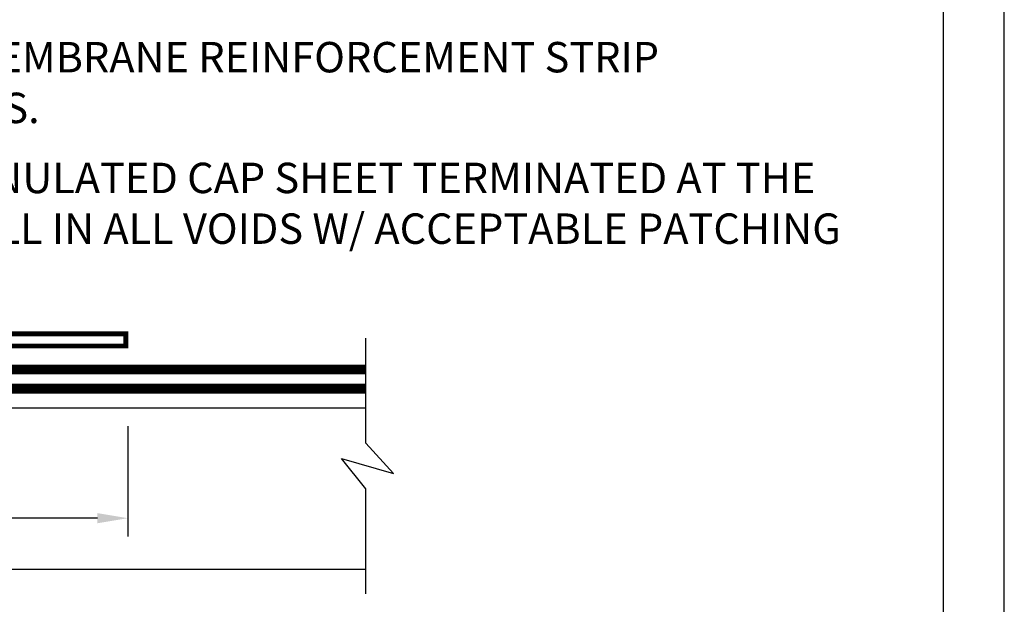
# Model space of a CAD drawing. Extents: x 0 to 11, y 0 to 8.5.
import ezdxf

# ---------------------------------------------------------------- set-up
doc = ezdxf.new("R2010")
doc.units = 0
doc.header["$LTSCALE"] = 0.5
doc.header["$MEASUREMENT"] = 0
doc.header["$PDMODE"] = 4
doc.header["$PDSIZE"] = 5
doc.layers.get('DEFPOINTS').update_dxf_attribs({"linetype": 'CONTINUOUS'})
for name, color, linetype in [('BORDER', 245, 'CONTINUOUS'), ('BORDERTXT', 42, 'CONTINUOUS'), ('DIM', 1, 'CONTINUOUS'), ('OBJECT1', 120, 'CONTINUOUS'), ('OBJECT2', 131, 'CONTINUOUS'), ('TEXT', 30, 'CONTINUOUS')]:
    doc.layers.add(name, color=color, linetype=linetype)
doc.styles.add('ROMANS', font='romans.shx', dxfattribs={"height": 0.125})
doc.dimstyles.get("Standard").update_dxf_attribs({"dimtxt": 0.18, "dimasz": 0.18, "dimexe": 0.18, "dimexo": 0.0625, "dimgap": 0.09, "dimtad": 0, "dimtih": 1, "dimtoh": 1, "dimdec": 4, "dimzin": 0, "dimdsep": 46, "dimtxsty": 'Standard', "dimcen": 0.09, "dimadec": 0, "dimazin": 0, "dimtfac": 1, "dimtdec": 4, "dimtofl": 0, "dimtmove": 0, "dimatfit": 3, "dimfxl": 0, "dimtolj": 1, "dimtzin": 0, "dimarcsym": 0})

# ---------------------------------------------------------------- blocks, each defined once
blk = doc.blocks.new('BORDER')
at = {"layer": 'BORDER', "color": 247}
blk.add_line((0.25, -0.2500000000000004), (0.25, 8.249999999999998), dxfattribs=at)
at = {"layer": 'BORDER'}
blk.add_line((0, -4.440892098500626e-16), (0, 7.999999999999998), dxfattribs=at)
at = {"layer": 'BORDERTXT', "style": 'ROMANS'}
for tag, p in [('DATE', (-0.0293653020864113, 7.450735320914626)), ('NAME', (-0.0293653020864113, 6.054378303558318))]:
    blk.add_attdef(tag, p, '', height=0.0625, rotation=90, dxfattribs=at)
blk = doc.blocks.new('*D3')
at = {"layer": 'DEFPOINTS', "color": 0}
for p in [(2.597466571277309, 2.719967038986024), (7.399316680130838, 2.729377626824706), (7.399316680130838, 2.275784178242127)]:
    blk.add_point(p, dxfattribs=at)
at = {"layer": 'DIM', "color": 0, "lineweight": -2}
for p, q in [((2.597466571277309, 2.644967038986024), (2.597466571277309, 2.200784178242126)), ((7.399316680130838, 2.654377626824706), (7.399316680130838, 2.200784178242126)), ((2.722466571277309, 2.275784178242127), (4.133430428504893, 2.275784178242127)), ((7.274316680130838, 2.275784178242127), (5.856763761838225, 2.275784178242127))]:
    blk.add_line(p, q, dxfattribs=at)
at = {"layer": 'DIM', "color": 0}
for points in [[(2.722466571277309, 2.29661751157546), (2.722466571277309, 2.254950844908793), (2.597466571277309, 2.275784178242127)], [(7.274316680130838, 2.29661751157546), (7.274316680130838, 2.254950844908793), (7.399316680130838, 2.275784178242127)]]:
    blk.add_solid(points, dxfattribs=at)
at = {"layer": 'DIM', "color": 0, "insert": (4.995097095171559, 2.275784178242127), "char_height": 0.125, "attachment_point": 5, "style": 'ROMANS'}
blk.add_mtext('\\A1;10" (25cm) MIN.', dxfattribs=at)

msp = doc.modelspace()

# ---------------------------------------------------------------- linework, layer by layer
at = {"layer": 'DIM'}
msp.add_lwpolyline([(8.37733019960736, 1.965283863760984), (8.37733019960736, 2.396088775756545), (8.276954098353468, 2.521678509759045), (8.49025332619837, 2.458883642757796), (8.37733019960736, 2.584473376760295), (8.37733019960736, 3.016101639177791)], dxfattribs=at)
at = {"layer": 'OBJECT1'}
for p, q in [((2.51712127096993, 2.72941071885498), (8.37733019960736, 2.72941071885498)), ((2.51712127096993, 2.066588321841904), (8.37733019960736, 2.066588321841904))]:
    msp.add_line(p, q, dxfattribs=at)
at = {"layer": 'OBJECT1', "const_width": 0.04}
for points in [[(2.598019850441283, 2.886597870011021), (8.37733019960736, 2.886597870011021)], [(2.598019850441283, 2.808004328331301), (8.37733019960736, 2.808004328331301)]]:
    msp.add_lwpolyline(points, dxfattribs=at)
at = {"layer": 'OBJECT2', "const_width": 0.02}
msp.add_lwpolyline([(3.383585485285899, 3.155831187136176), (2.773680739265128, 3.155831187136176), (2.773680739265128, 3.771435361056226), (2.648068994509497, 3.926847889135607), (2.648068994509498, 6.806837915585124), (2.598019850441282, 6.806837915585124), (2.598019850441282, 3.909150712582122), (2.723631595196913, 3.75373818450274), (2.723631595196913, 3.105782043067961), (3.474773484345536, 3.105782043067961), (3.659712172832452, 2.983056451254188), (7.390896689760254, 2.98305645125419), (7.390896689760254, 3.033105595322402), (3.674807799798159, 3.033105595322404), (3.489869111311246, 3.155831187136176), (3.383585485285899, 3.155831187136176)], dxfattribs=at)

# ---------------------------------------------------------------- block references
at = {"layer": 'BORDERTXT'}
msp.add_blockref('BORDER', (10.75, 0.2500000000000004), dxfattribs=at)

# ---------------------------------------------------------------- texts
at = {"layer": 'TEXT', "char_height": 0.125, "attachment_point": 1, "style": 'ROMANS'}
for s, insert, width in [('4" WIDE SOPREMA ALSAN RS MEMBRANE REINFORCEMENT STRIP APPLIED AT ALL JOINTS & VOIDS.', (4.419490053033039, 4.232349226553855), 5.825644058670809), ('EXISTING BUR OR GRANULATED CAP SHEET TERMINATED AT THE BASE OF THE WALL.  FILL IN ALL VOIDS W/ ACCEPTABLE PATCHING MORTAR OR SEALER.', (5.077418431230468, 3.736220555803324), 5.455557095122375)]:
    msp.add_mtext(s, dxfattribs=dict(at, insert=insert, width=width))

# ---------------------------------------------------------------- dimensions: what is measured, and where the dimension line sits
at = {"layer": 'DIM'}
dim = msp.add_linear_dim(base=(7.399316680130838, 2.275784178242127), p1=(2.597466571277309, 2.719967038986024), p2=(7.399316680130838, 2.729377626824706), text='10" (25cm) MIN.', dimstyle='Standard', override={"dimtxt": 0.125, "dimasz": 0.125, "dimexe": 0.075, "dimexo": 0.075, "dimgap": 0.07, "dimtih": 0, "dimtoh": 0, "dimtxsty": 'ROMANS'}, dxfattribs=at)
dim.commit()
dim.dimension.update_dxf_attribs({"geometry": '*D3', "text_midpoint": (4.995097095171559, 2.275784178242127), "dimtype": 160})

doc.saveas('drawing.dxf')
